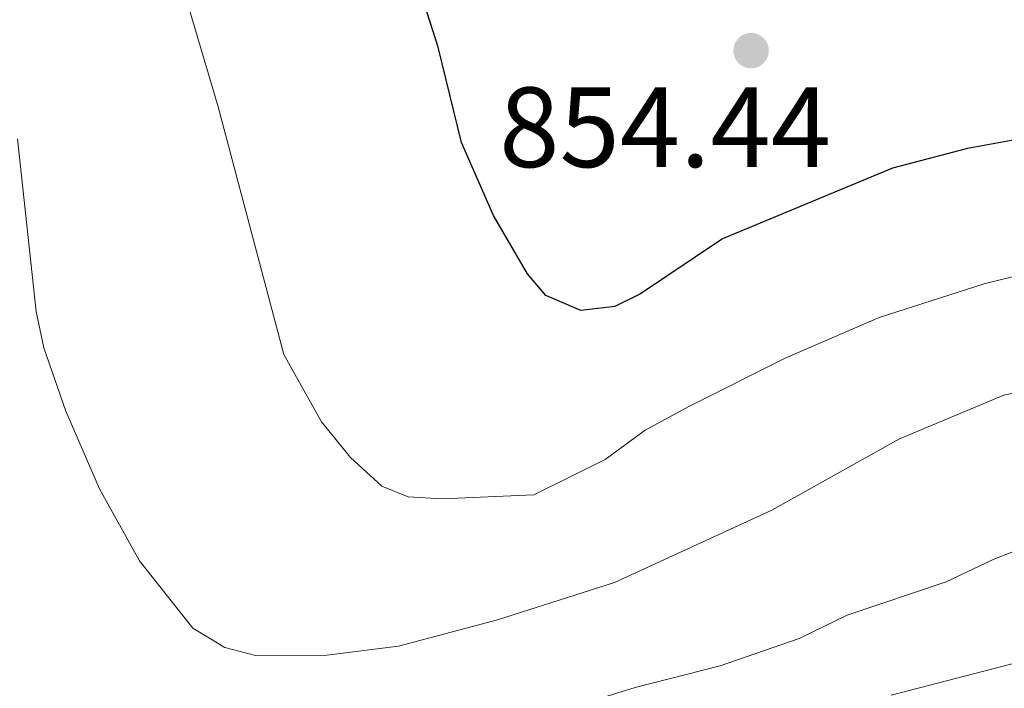
# Model space of a CAD drawing. Units: metres. Extents: x 644145 to 648662, y 732064 to 735128.
# Drawn here: x 646068 to 646155, y 733017 to 733076 of the extents above; entities that cross this region are included whole.
import ezdxf

# ---------------------------------------------------------------- set-up
doc = ezdxf.new("R2010")
doc.units = ezdxf.units.M
doc.header["$MEASUREMENT"] = 0
for name, color, linetype, lineweight in [('Carátula', 7, 'Continuous', 5), ('Elementos auxiliares', 7, 'Continuous', 5), ('Relieve y altimetría', 7, 'Continuous', 5), ('Textos de rotulación', 7, 'Continuous', 5)]:
    doc.layers.add(name, color=color, linetype=linetype, lineweight=lineweight)
doc.styles.add('Style-arial', font='arial.shx', dxfattribs={"bigfont": 'arialbig.shx'})

# ---------------------------------------------------------------- blocks, each defined once
blk = doc.blocks.new('5PATER')
at = {"layer": 'Relieve y altimetría', "linetype": 'Continuous', "lineweight": 5}
h = blk.add_hatch(color=250, dxfattribs=at)
edge = h.paths.add_edge_path()
edge.add_ellipse((0, 0), major_axis=(-1.096, -1.111), ratio=0.999422, start_angle=0, end_angle=360)

msp = doc.modelspace()

# ---------------------------------------------------------------- linework, layer by layer
at = {"layer": 'Carátula', "color": 7, "linetype": 'Continuous', "lineweight": 5}
msp.add_3dface([(644207.96, 732063.66), (648661.95, 732158.39), (648598.8, 735127.73), (644144.81, 735033)], dxfattribs=at)
at = {"layer": 'Elementos auxiliares', "color": 250, "linetype": 'Continuous', "lineweight": 5}
msp.add_3dface([(645029.82, 734789.44), (648439.98, 734861.96), (648489.7, 732548.64), (645078.41, 732476.09)], dxfattribs=at)
at = {"layer": 'Relieve y altimetría', "color": 30, "linetype": 'Continuous', "lineweight": 5, "flags": 128}
for points, elevation in [([(646205.22, 733053.89), (646196.75, 733054.92), (646187.34, 733055.79), (646180.54, 733055.97), (646164.09, 733055.01), (646159.89, 733054.41), (646153.03, 733052.73), (646143.79, 733049.76), (646135.54, 733046.2), (646127.15, 733041.99), (646123.25, 733039.88), (646119.72, 733037.28), (646113.47, 733034.18), (646105.42, 733033.84), (646102.43, 733034.01), (646100.11, 733034.94), (646097.36, 733037.48), (646094.82, 733040.59), (646091.51, 733046.51), (646085.75, 733068.26), (646074.36, 733106.8)], 845), ([(646207.36, 733043.65), (646199.47, 733044.83), (646183.34, 733046.25), (646172.63, 733046.15), (646165.43, 733045.23), (646154.75, 733042.95), (646145.6, 733039.1), (646134.37, 733032.85), (646120.55, 733026.5), (646110.26, 733023.2), (646101.59, 733020.89), (646095.29, 733020.12), (646089.03, 733020.09), (646086.32, 733020.78), (646083.52, 733022.48), (646078.82, 733028.4), (646075.3, 733034.72), (646072.36, 733041.54), (646070.42, 733047.1), (646069.76, 733050.3), (646068.11, 733065.45)], 840), ([(646242.8, 733015.37), (646235.97, 733018.53), (646223.46, 733026.13), (646214.27, 733030.72), (646207.69, 733032.89), (646201.1, 733034.29), (646194.61, 733034.63), (646178.67, 733034.47), (646171.8, 733033.88), (646162.66, 733032), (646153.82, 733028.5), (646149.7, 733026.54), (646141, 733023.63), (646136.78, 733021.57), (646129.82, 733019.17), (646122.38, 733017.28), (646113.18, 733014.43)], 835), ([(646227.1, 733012.85), (646216.91, 733017.43), (646207.78, 733020.61), (646198.65, 733022.46), (646175.92, 733023.06), (646165.09, 733021.85), (646144.86, 733016.6)], 830)]:
    msp.add_lwpolyline(points, dxfattribs=dict(at, elevation=elevation))
at = {"layer": 'Relieve y altimetría', "color": 30, "linetype": 'Continuous', "lineweight": 25, "elevation": 850, "flags": 128}
for points in [[(646105.07, 733073.49), (646098.62, 733093.64), (646098.48, 733097.79), (646099.1, 733100.35), (646102.89, 733101.01), (646107.2, 733101.07), (646123.61, 733098.86), (646134.78, 733097.66), (646140.46, 733097.38), (646153.38, 733095.48), (646160.78, 733093.85)], [(646156.06, 733065.42), (646151.56, 733064.61), (646144.98, 733062.88), (646130.05, 733056.68), (646122.84, 733051.83), (646120.59, 733050.73), (646117.59, 733050.37), (646114.53, 733051.69), (646112.92, 733053.61), (646109.92, 733058.72), (646107.1, 733065.13), (646105.07, 733073.49)]]:
    msp.add_lwpolyline(points, dxfattribs=at)

# ---------------------------------------------------------------- block references
at = {"layer": 'Relieve y altimetría', "color": 250, "linetype": 'Continuous', "lineweight": 5}
msp.add_blockref('5PATER', (646132.55, 733073.2, 854.44), dxfattribs=at)

# ---------------------------------------------------------------- texts
at = {"layer": 'Textos de rotulación', "color": 250, "linetype": 'Continuous', "lineweight": 5, "style": 'Style-arial'}
msp.add_text('854.44', height=7, dxfattribs=at).set_placement((646110.42, 733062.97, 854.44))

doc.saveas('drawing.dxf')
